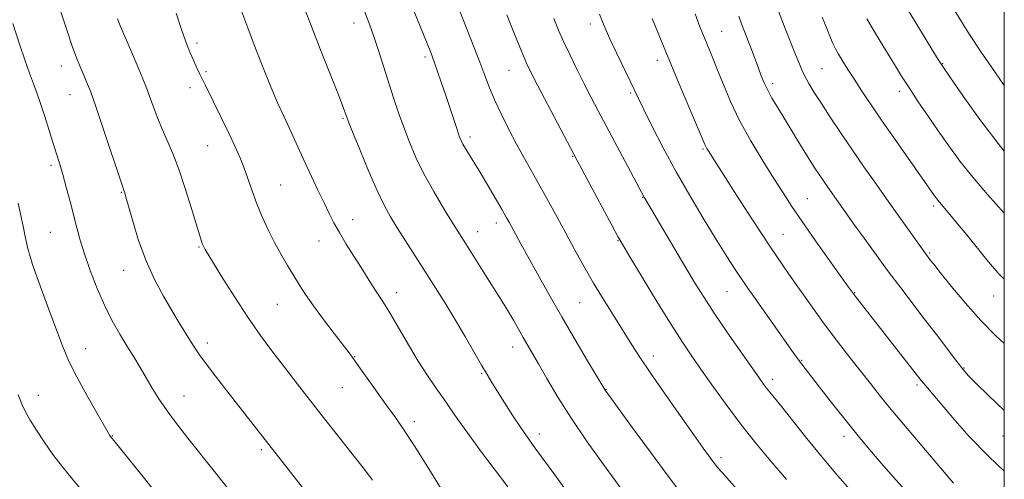
# Model space of a CAD drawing. Extents: x 2157300 to 2160200, y 299800 to 302700.
# Drawn here: x 2159731 to 2160000, y 301311 to 301436 of the extents above; entities that cross this region are included whole.
import ezdxf

# ---------------------------------------------------------------- set-up
doc = ezdxf.new("R2010")
doc.units = 0
doc.header["$MEASUREMENT"] = 0
for name, color, linetype, lineweight in [('CONTOUR INDEX', 41, 'Continuous', 13), ('CONTOUR INTERMEDIATE', 44, 'Continuous', 0), ('GRID LINE', 7, 'Continuous', 0), ('SPOT ELEVATION DTM', 2, 'Continuous', 13)]:
    doc.layers.add(name, color=color, linetype=linetype, lineweight=lineweight)

msp = doc.modelspace()

# ---------------------------------------------------------------- linework, layer by layer
at = {"layer": 'CONTOUR INDEX', "flags": 128}
for points, elevation in [([(2159973.637, 301439.019), (2159979.976, 301428.562), (2159981.795, 301425.584), (2159983.23, 301423.357), (2159985.318, 301420.291), (2159988.816, 301415.248), (2159993.363, 301408.891), (2159998.316, 301402.332), (2159999.9999, 301400.279)], 1100), ([(2159774.126, 301437.912), (2159775.676, 301433.2301), (2159776.951, 301429.674), (2159777.982, 301427.062), (2159778.836, 301425.07), (2159779.6161, 301423.326), (2159780.574, 301421.284), (2159782.0041, 301418.351), (2159786.428, 301409.4259), (2159788.606, 301404.972), (2159790.252, 301401.473), (2159791.487, 301398.624), (2159792.548, 301395.881), (2159794.831, 301389.446), (2159796.15, 301385.918), (2159797.62, 301382.3559), (2159799.226, 301378.831), (2159800.943, 301375.403), (2159802.735, 301372.13), (2159804.5179, 301369.069), (2159806.197, 301366.279), (2159807.746, 301363.741), (2159809.424, 301361.137), (2159811.557, 301358.074), (2159814.314, 301354.347), (2159817.234, 301350.514), (2159821.299, 301345.238), (2159822.503, 301343.621), (2159823.989, 301341.548), (2159828.9511, 301334.549), (2159831.623, 301330.808), (2159833.928, 301327.603), (2159836.233, 301324.29), (2159839.074, 301319.948), (2159842.755, 301314.061), (2159846.638, 301307.722)], 1070), ([(2159851.531, 301438.463), (2159855.341, 301428.728), (2159856.965, 301424.517), (2159858.332, 301420.888), (2159859.623, 301417.547), (2159861.069, 301414.102), (2159862.84, 301410.27), (2159864.86, 301406.198), (2159866.989, 301402.142), (2159869.116, 301398.283), (2159873.4299, 301390.654), (2159875.683, 301386.567), (2159878.003, 301382.2889), (2159880.371, 301377.897), (2159882.785, 301373.451), (2159885.303, 301368.922), (2159887.994, 301364.263), (2159890.873, 301359.493), (2159893.727, 301354.898), (2159898.42, 301347.451), (2159900.601, 301344.082), (2159903.442, 301339.859), (2159907.305, 301334.2629), (2159911.549, 301328.19), (2159915.282, 301322.888), (2159917.826, 301319.3), (2159919.366, 301317.158), (2159920.299, 301315.89), (2159921.008, 301314.958), (2159921.813, 301313.972), (2159923.0139, 301312.577), (2159933.046, 301301.224)], 1080), ([(2159915.647, 301437.699), (2159916.999, 301434.166), (2159918.1871, 301431.204), (2159920.484, 301425.662), (2159921.8, 301422.408), (2159923.372, 301418.455), (2159925.3321, 301413.841), (2159927.818, 301408.674), (2159930.868, 301403.134), (2159934.129, 301397.675), (2159937.151, 301392.821), (2159939.654, 301388.87), (2159942.039, 301385.22), (2159944.88, 301381.045), (2159948.516, 301375.845), (2159952.346, 301370.434), (2159957.493, 301363.205), (2159958.582, 301361.6999), (2159959.408, 301360.604), (2159977.315, 301337.721), (2159978.012, 301336.858), (2159985.954, 301327.508), (2159990.452, 301322.446), (2159995.739, 301316.945), (2159999.9999, 301312.94)], 1090), ([(2159731.045, 301333.767), (2159732.13, 301331.108), (2159733.127, 301329.022), (2159734.339, 301326.867), (2159736.004, 301324.15), (2159738.094, 301320.968), (2159740.514, 301317.562), (2159743.158, 301314.148), (2159745.881, 301310.814), (2159748.528, 301307.622)], 1060)]:
    msp.add_lwpolyline(points, dxfattribs=dict(at, elevation=elevation))
at = {"layer": 'CONTOUR INTERMEDIATE', "flags": 128}
for points, elevation in [([(2159836.004, 301445.889), (2159839.983, 301436.14), (2159841.41, 301432.595), (2159843.542, 301427.1479), (2159843.998, 301425.943), (2159844.581, 301424.351), (2159845.405, 301422.0401), (2159846.429, 301419.108), (2159847.571, 301415.754), (2159848.743, 301412.216), (2159850.722, 301406.177), (2159851.343, 301404.379), (2159851.822, 301403.192), (2159852.336, 301402.174), (2159853.019, 301400.974), (2159853.839, 301399.608), (2159856.662, 301395.0529), (2159857.9941, 301392.857), (2159859.688, 301390.01), (2159861.488, 301386.948), (2159863.058, 301384.249), (2159864.161, 301382.316), (2159864.967, 301380.863), (2159868.143, 301375.031), (2159870.082, 301371.503), (2159872.664, 301366.836), (2159875.7831, 301361.264), (2159879.283, 301355.123), (2159882.947, 301348.828), (2159886.3279, 301343.103), (2159891.135, 301335.0421), (2159891.385, 301334.689), (2159898.565, 301324.842), (2159903.482, 301318.133), (2159908.3, 301311.623), (2159912.198, 301306.463)], 1078), ([(2159742.595, 301438.597), (2159744.285, 301433.379), (2159745.869, 301428.683), (2159747.121, 301425.268), (2159748.094, 301422.889), (2159748.907, 301421.052), (2159749.704, 301419.213), (2159750.715, 301416.624), (2159752.191, 301412.486), (2159754.252, 301406.424), (2159759.387, 301391.029), (2159759.977, 301389.337), (2159760.114, 301388.905), (2159760.436, 301387.767), (2159761.111, 301385.3059), (2159762.271, 301381.149), (2159763.889, 301375.89), (2159765.903, 301370.362), (2159768.224, 301365.2629), (2159770.653, 301360.744), (2159772.968, 301356.816), (2159774.984, 301353.482), (2159778.057, 301348.461), (2159779.207, 301346.61), (2159780.471, 301344.714), (2159782.26, 301342.248), (2159784.844, 301338.86), (2159787.937, 301334.886), (2159815.161, 301300.142)], 1066), ([(2159809.132, 301439.172), (2159811.013, 301434.287), (2159813.497, 301427.956), (2159818.355, 301415.673), (2159819.664, 301412.311), (2159820.256, 301410.726), (2159820.653, 301409.559), (2159821.133, 301408.317), (2159822.25, 301405.53), (2159824.198, 301400.737), (2159826.606, 301394.945), (2159828.959, 301389.531), (2159830.887, 301385.502), (2159832.599, 301382.399), (2159834.444, 301379.391), (2159836.689, 301375.829), (2159844.84, 301362.984), (2159847.642, 301358.51), (2159850.396, 301354), (2159853.04, 301349.522), (2159857.414, 301341.923), (2159858.915, 301339.351), (2159860.234, 301337.172), (2159861.762, 301334.7261), (2159863.762, 301331.568), (2159865.972, 301328.12), (2159868.001, 301325.016), (2159869.6339, 301322.624), (2159871.351, 301320.239), (2159873.809, 301316.89), (2159877.417, 301311.942), (2159881.609, 301306.125)], 1074), ([(2159824.76, 301440.346), (2159826.907, 301434.633), (2159828.018, 301431.542), (2159829.297, 301427.737), (2159830.687, 301423.445), (2159833.445, 301414.827), (2159834.786, 301410.777), (2159836.184, 301406.794), (2159837.72, 301402.773), (2159839.516, 301398.59), (2159841.704, 301394.118), (2159844.373, 301389.269), (2159847.4359, 301384.099), (2159850.76, 301378.704), (2159854.181, 301373.246), (2159857.406, 301368.15), (2159863.531, 301358.547), (2159864.795, 301356.469), (2159866.127, 301354.171), (2159868.786, 301349.471), (2159872.917, 301342.284), (2159875.214, 301338.255), (2159878.207, 301333.201), (2159881.922, 301327.3321), (2159886.264, 301320.959), (2159890.6539, 301314.796), (2159896.998, 301306.086)], 1076), ([(2159758.155, 301436.38), (2159758.473, 301435.51), (2159758.98, 301434.298), (2159761.683, 301428.038), (2159763.769, 301423.1), (2159765.8241, 301418.038), (2159767.527, 301413.558), (2159768.954, 301409.68), (2159770.283, 301406.251), (2159773.169, 301399.61), (2159774.82, 301395.383), (2159776.609, 301390.108), (2159778.3231, 301384.625), (2159780.563, 301377.205), (2159781.012, 301375.765), (2159781.232, 301375.11), (2159781.384, 301374.709), (2159781.534, 301374.377), (2159781.726, 301374.02), (2159782.053, 301373.462), (2159784.35, 301369.693), (2159786.886, 301365.569), (2159790.13, 301360.406), (2159793.666, 301355.0019), (2159797.143, 301350.008), (2159800.472, 301345.482), (2159803.629, 301341.332), (2159806.5899, 301337.492), (2159813.929, 301328.078), (2159825.8671, 301312.952), (2159827.71, 301310.569)], 1068), ([(2159792.003, 301438.31), (2159793.666, 301433.934), (2159795.438, 301429.241), (2159797.658, 301423.456), (2159799.913, 301417.803), (2159801.877, 301413.233), (2159803.5541, 301409.599), (2159805.031, 301406.481), (2159806.4, 301403.497), (2159807.779, 301400.424), (2159809.295, 301397.081), (2159811.018, 301393.378), (2159812.802, 301389.611), (2159814.4469, 301386.167), (2159815.83, 301383.302), (2159817.14, 301380.733), (2159818.6419, 301378.044), (2159820.5131, 301374.945), (2159822.575, 301371.652), (2159824.557, 301368.511), (2159827.657, 301363.542), (2159828.846, 301361.689), (2159829.917, 301360.109), (2159831.112, 301358.306), (2159832.713, 301355.6979), (2159837.484, 301347.445), (2159840.16, 301342.985), (2159842.681, 301339.094), (2159844.9811, 301335.758), (2159847.042, 301332.821), (2159850.972, 301327.065), (2159853.637, 301323.315), (2159857.162, 301318.5461), (2159864.595, 301308.686)], 1072), ([(2159864.352, 301437.468), (2159866.448, 301432.151), (2159868.314, 301427.536), (2159869.685, 301424.312), (2159870.972, 301421.602), (2159872.753, 301418.141), (2159883.48, 301397.744), (2159893.055, 301379.881), (2159894.631, 301376.976), (2159895.922, 301374.724), (2159897.896, 301371.427), (2159901.209, 301365.933), (2159905.264, 301359.256), (2159909.151, 301352.958), (2159912.211, 301348.1729), (2159914.782, 301344.35), (2159917.452, 301340.516), (2159920.6741, 301335.931), (2159924.366, 301330.795), (2159928.313, 301325.5439), (2159932.269, 301320.592), (2159935.878, 301316.274), (2159940.636, 301310.684)], 1082), ([(2159877.158, 301436.491), (2159878.425, 301433.307), (2159879.859, 301430.025), (2159881.546, 301426.425), (2159883.407, 301422.626), (2159885.321, 301418.829), (2159887.2219, 301415.136), (2159889.263, 301411.236), (2159901.729, 301387.731), (2159913.152, 301368.465), (2159915.713, 301364.191), (2159918.119, 301360.316), (2159920.886, 301356.087), (2159924.326, 301351.035), (2159927.943, 301345.826), (2159933.092, 301338.482), (2159934.334, 301336.737), (2159935.173, 301335.613), (2159936.016, 301334.557), (2159937.255, 301333.0369), (2159939.278, 301330.528), (2159942.341, 301326.689), (2159946.166, 301321.916), (2159950.345, 301316.789), (2159954.521, 301311.804), (2159958.565, 301307.125)], 1084), ([(2159889.576, 301437.631), (2159890.854, 301434.451), (2159892.349, 301431.128), (2159894.2491, 301427.131), (2159897.996, 301419.402), (2159900.246, 301414.668), (2159901.704, 301411.647), (2159903.984, 301407.033), (2159906.983, 301401.1699), (2159910.469, 301394.682), (2159914.1931, 301388.1569), (2159917.855, 301382.023), (2159921.138, 301376.672), (2159923.87, 301372.294), (2159926.454, 301368.287), (2159929.437, 301363.851), (2159933.147, 301358.494), (2159937.022, 301352.974), (2159942.432, 301345.324), (2159944.124, 301343.008), (2159946.296, 301340.157), (2159949.594, 301335.902), (2159953.4999, 301330.908), (2159957.204, 301326.227), (2159960.148, 301322.587), (2159962.784, 301319.435), (2159965.82, 301315.8959), (2159969.778, 301311.333), (2159974.461, 301306.059)], 1086), ([(2159903.978, 301436.483), (2159907.669, 301427.347), (2159911.197, 301418.85), (2159914.233, 301411.694), (2159918.361, 301402.073), (2159918.627, 301401.505), (2159918.889, 301401.033), (2159919.225, 301400.477), (2159926.95, 301388.31), (2159931.305, 301381.547), (2159936.2, 301374.12), (2159941.236, 301366.728), (2159946.126, 301359.771), (2159950.615, 301353.574), (2159954.5091, 301348.367), (2159957.862, 301344.008), (2159963.465, 301336.86), (2159966.235, 301333.384), (2159969.502, 301329.385), (2159973.487, 301324.616), (2159984.154, 301312.027), (2159986.15, 301309.737)], 1088), ([(2159927.562, 301437.13), (2159928.363, 301435.014), (2159930.449, 301429.659), (2159931.246, 301427.515), (2159932.92, 301422.9369), (2159933.702, 301420.854), (2159934.513, 301418.886), (2159935.456, 301416.906), (2159936.629, 301414.774), (2159938.102, 301412.304), (2159944.453, 301401.906), (2159946.544, 301398.51), (2159948.179, 301395.911), (2159949.478, 301393.918), (2159950.647, 301392.189), (2159951.851, 301390.448), (2159958.99, 301380.388), (2159961.754, 301376.521), (2159965.023, 301371.988), (2159968.442, 301367.331), (2159971.7331, 301362.964), (2159978.17, 301354.581), (2159981.472, 301350.239), (2159987.038, 301342.891), (2159988.751, 301340.7119), (2159990.268, 301338.993), (2159992.359, 301336.866), (2159995.587, 301333.704), (2159999.9999, 301329.552)], 1092), ([(2159938.382, 301438.449), (2159940.231, 301433.731), (2159943.09, 301426.611), (2159944.009, 301424.292), (2159944.765, 301422.4711), (2159945.593, 301420.737), (2159946.699, 301418.727), (2159948.1779, 301416.269), (2159950.095, 301413.242), (2159952.4879, 301409.569), (2159955.287, 301405.363), (2159958.396, 301400.783), (2159961.712, 301395.989), (2159965.111, 301391.14), (2159968.466, 301386.396), (2159978.978, 301371.684), (2159979.895, 301370.49), (2159980.744, 301369.406), (2159982.526, 301367.156), (2159985.532, 301363.408), (2159989.387, 301358.768), (2159993.553, 301354.075), (2159997.585, 301349.995), (2159999.9999, 301347.788)], 1094), ([(2159950.292, 301436.826), (2159951.55, 301433.7441), (2159952.6031, 301431.217), (2159953.359, 301429.47), (2159954, 301428.15), (2159954.776, 301426.762), (2159955.891, 301424.907), (2159957.351, 301422.56), (2159959.116, 301419.795), (2159961.179, 301416.636), (2159963.663, 301412.923), (2159966.724, 301408.4461), (2159970.385, 301403.179), (2159980.986, 301388.095), (2159981.923, 301386.8291), (2159982.739, 301385.817), (2159985.164, 301382.977), (2159987.241, 301380.496), (2159989.772, 301377.423), (2159995.219, 301370.674), (2159998.361, 301367.029), (2159999.9999, 301365.337)], 1096), ([(2159962.504, 301436.356), (2159964.196, 301433.466), (2159966.125, 301430.284), (2159970.021, 301423.9141), (2159971.965, 301420.773), (2159974.101, 301417.437), (2159976.544, 301413.771), (2159979.219, 301409.855), (2159982.005, 301405.821), (2159984.839, 301401.758), (2159987.888, 301397.581), (2159991.379, 301393.164), (2159995.387, 301388.499), (2159999.9999, 301383.396)], 1098), ([(2159986.496, 301438.549), (2159990.351, 301432.404), (2159993.703, 301427.294), (2159996.609, 301423.057), (2159999.9999, 301418.229)], 1102), ([(2159729.5691, 301435.062), (2159731.514, 301429.149), (2159732.8351, 301425.211), (2159734.113, 301421.5449), (2159735.179, 301418.6751), (2159736.135, 301416.16), (2159737.147, 301413.319), (2159738.328, 301409.694), (2159740.691, 301402.086), (2159742.375, 301396.719), (2159743.191, 301393.944), (2159744.153, 301390.45), (2159745.1869, 301386.545), (2159747.044, 301379.3201), (2159747.958, 301375.992), (2159749.126, 301372.236), (2159750.699, 301367.724), (2159752.584, 301362.832), (2159754.627, 301358.108), (2159756.694, 301353.983), (2159758.726, 301350.396), (2159760.6841, 301347.166), (2159762.539, 301344.136), (2159764.292, 301341.241), (2159765.957, 301338.441), (2159767.586, 301335.666), (2159769.393, 301332.731), (2159771.634, 301329.422), (2159774.467, 301325.612), (2159777.659, 301321.534), (2159788.79, 301307.635)], 1064), ([(2159730.983, 301386.134), (2159731.788, 301382.722), (2159732.392, 301379.793), (2159732.924, 301376.982), (2159733.675, 301373.704), (2159734.973, 301369.319), (2159737.001, 301363.495), (2159739.365, 301357.12), (2159743.125, 301347.13), (2159744.55, 301343.6459), (2159746.368, 301339.879), (2159748.934, 301335.129), (2159751.7509, 301330.156), (2159756.0609, 301322.754), (2159756.242, 301322.469), (2159757.116, 301321.364), (2159765.081, 301311.469), (2159770.323, 301304.898)], 1062)]:
    msp.add_lwpolyline(points, dxfattribs=dict(at, elevation=elevation))
at = {"layer": 'GRID LINE', "flags": 128}
msp.add_lwpolyline([(2157500, 300000), (2160000, 300000), (2160000, 302500), (2157500, 302500), (2157500, 300000)], dxfattribs=at)
at = {"layer": 'SPOT ELEVATION DTM'}
for p in [(2159822.67, 301435.28, 1075.41), (2159887.05, 301434.98, 1085.51), (2159922.92, 301432.94, 1090.9), (2159779.82, 301429.79, 1070.38), (2159841.97, 301425.93, 1077.67), (2159742.79, 301423.49, 1065.38), (2159905.39, 301425.02, 1087.5), (2159950.32, 301422.79, 1094.99), (2159983.15, 301424.17, 1100.08), (2159782.23, 301421.96, 1070.24), (2159864.86, 301422.33, 1081.12), (2159777.89, 301417.57, 1069.48), (2159936.8, 301418.71, 1092.41), (2159745.19, 301415.66, 1065.23), (2159898.06, 301416.18, 1085.77), (2159971.36, 301416.59, 1097.52), (2159819.65, 301409.26, 1073.85), (2159854.24, 301404.15, 1078.4), (2159782.71, 301401.79, 1069.12), (2159882.23, 301398.87, 1081.9), (2159917.8, 301400.86, 1087.82), (2159739.98, 301396.43, 1063.66), (2159802.63, 301391.05, 1070.92), (2159759.15, 301389.04, 1065.89), (2159901.32, 301387.65, 1083.93), (2159946.23, 301387.29, 1090.86), (2159980.76, 301385.31, 1095.68), (2159822.26, 301381.57, 1072.64), (2159861.42, 301380.66, 1077.47), (2159739.76, 301378.09, 1063.01), (2159856.38, 301378.35, 1076.69), (2159939.6, 301377.63, 1088.89), (2159780.35, 301374.14, 1067.87), (2159813.11, 301375.79, 1071.28), (2159894.67, 301375.89, 1081.92), (2159979.63, 301372.47, 1094.18), (2159759.81, 301367.78, 1065.3), (2159834.22, 301361.64, 1072.55), (2159924.37, 301361.94, 1085.09), (2159959.22, 301361.65, 1090.09), (2159997.13, 301360.72, 1095.26), (2159801.69, 301358.52, 1069.07), (2159884.14, 301358.91, 1079.05), (2159782.65, 301347.94, 1066.47), (2159749.47, 301346.36, 1062.71), (2159865.94, 301346.86, 1075.37), (2159822.79, 301344.24, 1070.07), (2159904.25, 301344.36, 1080.52), (2159944.75, 301343.22, 1086.12), (2159857.49, 301339.68, 1073.86), (2159989.02, 301341.09, 1092.1), (2159936.82, 301338.03, 1084.48), (2159976.17, 301336.51, 1089.7), (2159819.49, 301335.75, 1069.12), (2159891.34, 301335.27, 1078.05), (2159736.54, 301333.67, 1060.69), (2159776.24, 301333.46, 1064.79), (2159839.05, 301326.44, 1070.45), (2159873.14, 301323.13, 1074.51), (2159756.75, 301322.56, 1062.06), (2159956.27, 301322.45, 1085.48), (2159999.62, 301322.6, 1091.3), (2159797.36, 301318.86, 1065.7), (2159922.73, 301316.7, 1080.4)]:
    msp.add_point(p, dxfattribs=at)

doc.saveas('drawing.dxf')
